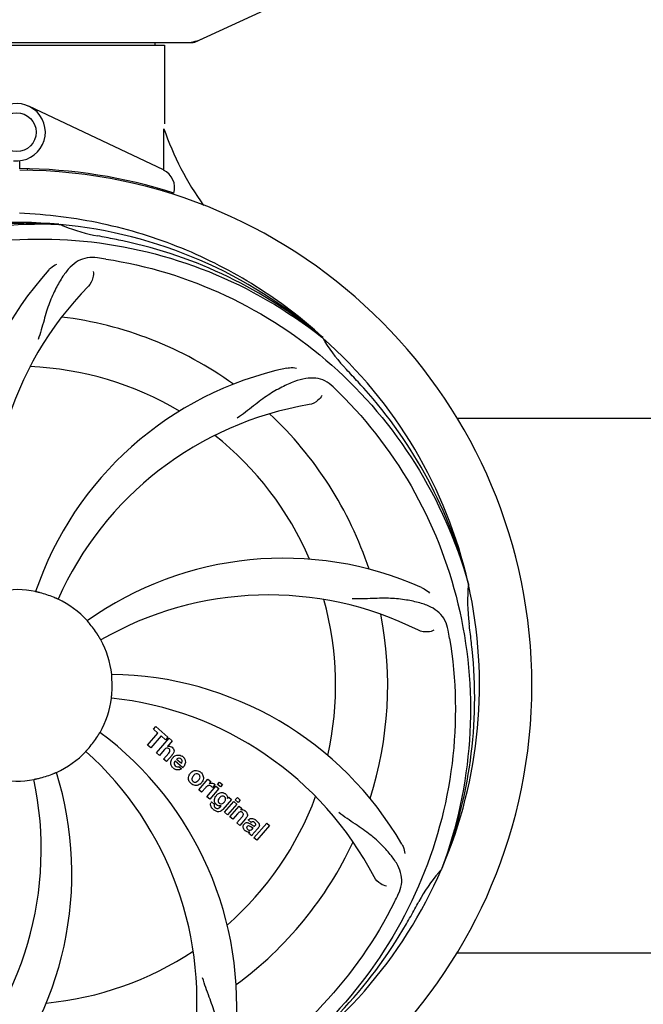
# Model space of a CAD drawing. Units: millimetres. Extents: x -5 to 3905, y -5 to 5405.
# Drawn here: x 1384 to 1513, y 1679 to 1882 of the extents above; entities that cross this region are included whole.
import ezdxf

# ---------------------------------------------------------------- set-up
doc = ezdxf.new("R2010")
doc.units = ezdxf.units.MM
doc.styles.add('ARIAL', font='arial.ttf')
doc.dimstyles.new('Diseño_PlanosFabricacion', dxfattribs={"dimtxt": 40, "dimasz": 45, "dimexe": 10, "dimexo": 10, "dimgap": 10, "dimtad": 1, "dimtih": 1, "dimtoh": 1, "dimdec": 0, "dimzin": 1, "dimdsep": 46, "dimtxsty": 'ARIAL', "dimcen": 15, "dimadec": 0, "dimazin": 0, "dimtp": 0.05, "dimtm": 0.05, "dimtfac": 1, "dimtdec": 0, "dimtofl": 0, "dimtmove": 0, "dimatfit": 3, "dimfxl": 0, "dimtolj": 1, "dimarcsym": 0})

# ---------------------------------------------------------------- blocks, each defined once
blk = doc.blocks.new('*D3')
at = {"color": 0, "lineweight": -2}
for p, q in [((1778.66, 1928.08), (1778.66, 1389.03)), ((713.66, 1657.08), (713.66, 1389.03)), ((1733.66, 1399.03), (758.66, 1399.03))]:
    blk.add_line(p, q, dxfattribs=at)
at = {"color": 0}
for points in [[(758.66, 1406.53), (758.66, 1391.53), (713.66, 1399.03)], [(1733.66, 1406.53), (1733.66, 1391.53), (1778.66, 1399.03)]]:
    blk.add_solid(points, dxfattribs=at)
at = {"layer": 'Defpoints', "color": 0}
for p in [(1778.66, 1938.08), (713.66, 1667.08), (713.66, 1399.03)]:
    blk.add_point(p, dxfattribs=at)
at = {"color": 0, "insert": (1231.75, 1429.45), "char_height": 40, "attachment_point": 5, "style": 'ARIAL'}
blk.add_mtext('\\A1;1065 mm', dxfattribs=at)

msp = doc.modelspace()

# ---------------------------------------------------------------- linework, layer by layer
for p, q in [((1420.25, 1877.39), (1437.17, 1885.11)), ((1347.27, 1877.33), (1419.95, 1877.33)), ((1353.21, 1876.75), (1414.01, 1876.75)), ((1412.03, 1877.33), (1412.03, 1876.75)), ((1414.01, 1876.75), (1414.01, 1860.58)), ((1414.01, 1876.75), (1414.01, 1860.58)), ((1413.82, 1851.1), (1386.14, 1864.21)), ((1384.23, 1851.37), (1384.24, 1853.01)), ((1385.78, 1851.34), (1385.81, 1851.03)), ((1392.3, 1839.92), (1392.54, 1839.91)), ((1446.39, 1816.7), (1446.57, 1816.55)), ((1446.67, 1816.61), (1446.47, 1816.79)), ((1474.2, 1800.08), (1568.03, 1800.08)), ((1476.49, 1766.12), (1476.56, 1765.89)), ((1411.75, 1736.04), (1412.24, 1736.6)), ((1412.66, 1735.25), (1411.75, 1736.04)), ((1412.24, 1736.6), (1414.71, 1734.45)), ((1410.52, 1732.79), (1412.66, 1735.25)), ((1413.32, 1734.67), (1411.18, 1732.21)), ((1412.37, 1731.18), (1414.99, 1734.2)), ((1414.22, 1733.89), (1413.32, 1734.67)), ((1414.71, 1734.45), (1414.22, 1733.89)), ((1414.99, 1734.2), (1415.59, 1733.68)), ((1411.18, 1732.21), (1410.52, 1732.79)), ((1413.96, 1731.8), (1412.97, 1730.66)), ((1415.59, 1733.68), (1414.62, 1732.53)), ((1412.97, 1730.66), (1412.37, 1731.18)), ((1413.82, 1729.92), (1414.89, 1731.15)), ((1414.42, 1729.4), (1413.82, 1729.92)), ((1415.59, 1730.74), (1414.42, 1729.4)), ((1416.52, 1729.9), (1417.5, 1729.05)), ((1417.77, 1728.15), (1416.19, 1729.52)), ((1416.97, 1728.37), (1417.5, 1727.91)), ((1421.06, 1723.62), (1422.96, 1725.81)), ((1422.96, 1725.81), (1423.53, 1725.31)), ((1422.52, 1724.09), (1421.66, 1723.1)), ((1422.72, 1722.18), (1424.62, 1724.36)), ((1423.53, 1725.31), (1423.19, 1724.9)), ((1425.22, 1723.84), (1423.32, 1721.66)), ((1424.4, 1724.62), (1423.92, 1724.07)), ((1424.62, 1724.36), (1425.22, 1723.84)), ((1424.92, 1724.7), (1425.35, 1725.2)), ((1425.52, 1724.18), (1424.92, 1724.7)), ((1425.35, 1725.2), (1425.95, 1724.68)), ((1425.95, 1724.68), (1425.52, 1724.18)), ((1421.66, 1723.1), (1421.06, 1723.62)), ((1423.32, 1721.66), (1422.72, 1722.18)), ((1426.97, 1721.81), (1427.23, 1722.1)), ((1427.23, 1722.1), (1427.8, 1721.6)), ((1428.59, 1721.51), (1429.02, 1722)), ((1429.02, 1722), (1429.62, 1721.48)), ((1423.69, 1721.11), (1424.29, 1720.6)), ((1425.45, 1720.06), (1425.67, 1720.32)), ((1427.8, 1721.6), (1426.02, 1719.56)), ((1426.4, 1718.99), (1428.3, 1721.17)), ((1428.9, 1720.65), (1427, 1718.46)), ((1427.47, 1718.05), (1429.37, 1720.24)), ((1428.3, 1721.17), (1428.9, 1720.65)), ((1429.19, 1720.99), (1428.59, 1721.51)), ((1429.62, 1721.48), (1429.19, 1720.99)), ((1429.37, 1720.24), (1429.94, 1719.74)), ((1429.94, 1719.74), (1429.69, 1719.43)), ((1427, 1718.46), (1426.4, 1718.99)), ((1428.07, 1717.53), (1427.47, 1718.05)), ((1429.07, 1718.68), (1428.07, 1717.53)), ((1428.92, 1716.79), (1429.99, 1718.03)), ((1430.69, 1717.61), (1429.52, 1716.27)), ((1429.52, 1716.27), (1428.92, 1716.79)), ((1431.87, 1716.89), (1431.27, 1717.41)), ((1432.07, 1715.53), (1432.27, 1715.76)), ((1433.35, 1715.79), (1432.36, 1714.65)), ((1432.42, 1713.75), (1435.05, 1716.77)), ((1435.65, 1716.24), (1433.02, 1713.23)), ((1435.05, 1716.77), (1435.65, 1716.24)), ((1432.02, 1714.1), (1431.41, 1714.63)), ((1433.02, 1713.23), (1432.42, 1713.75)), ((1471.12, 1707.51), (1471.04, 1707.28)), ((1474.2, 1690.08), (1568.03, 1690.08))]:
    msp.add_line(p, q)
msp.add_circle((1383.61, 1858.87), 4)
for centre, radius, start, end in [((1418.46, 1884.9), 7.57, 280.9387, 294.5167), ((1418.47, 1884.89), 7.57, 270.0042, 280.8771), ((1383.61, 1858.87), 5.9, 263.9123, 115.3333), ((1470.64, 1878.99), 59.96, 198.89, 215.9101), ((1383.61, 1745.08), 106.3, 72.2921, 89.6678), ((1383.61, 1745.08), 106, 270.3322, 89.6678), ((1412.11, 1847.48), 4, 343.3702, 64.6667), ((1383.61, 1745.08), 95.24, 84.766, 120.6079), ((1386.16, 1745.54), 94.59, 86.28, 114.0932), ((1383.61, 1745.08), 95.24, 48.766, 84.6079), ((1406.07, 1870.53), 33.48, 246.1995, 247.7196), ((1406.46, 1871.53), 34.55, 247.7531, 259.7572), ((1383.61, 1745.08), 93.95, 78.6963, 79.7582), ((1333.2, 1492.93), 351.09, 78.1224, 78.6945), ((1385.95, 1743.95), 94.59, 50.28, 78.0931), ((1378.77, 1680.07), 154.46, 81.376, 82.0204), ((1442.27, 1783.75), 70, 138.0568, 197.2752), ((1447.56, 1778.79), 69, 135.4683, 192.0184), ((1383.61, 1745.08), 76.34, 54.2607, 83.0406), ((1383.61, 1745.08), 95.24, 12.766, 48.6079), ((1475.53, 1833.37), 33.48, 210.1995, 211.7196), ((1476.42, 1833.95), 34.55, 211.7531, 223.7572), ((1383.61, 1745.08), 65.62, 59.3057, 87.6102), ((1453.8, 1741.89), 70, 102.0566, 161.2752), ((1383.61, 1745.08), 93.95, 42.6963, 43.7582), ((1194.61, 1570.71), 351.1, 42.1224, 42.6945), ((1341.26, 1695.09), 154.79, 45.3764, 46.0196), ((1384.84, 1742.79), 94.59, 14.28, 42.0931), ((1455.17, 1734.77), 69, 99.4682, 156.0184), ((1383.61, 1745.08), 76.34, 18.2607, 47.0406), ((1383.61, 1745.08), 65.62, 23.3057, 51.6102), ((1438.52, 1701.24), 70, 66.0568, 125.2752), ((1383.61, 1745.08), 19.69, 78.5901, 100.3664), ((1383.61, 1745.08), 95.24, 336.766, 12.6081), ((1510.85, 1762.42), 34.47, 174.2573, 187.7673), ((1383.61, 1745.08), 19.65, 67.2896, 75.7124), ((1383.61, 1745.08), 19.69, 42.5901, 64.3664), ((1435.44, 1694.68), 69, 63.4682, 120.0184), ((1383.61, 1745.08), 65.62, 347.3057, 15.6102), ((1383.61, 1745.08), 76.34, 342.2607, 11.0406), ((1383.61, 1745.08), 19.65, 31.2896, 39.7124), ((1320.29, 1729.59), 154.45, 9.376, 10.0204), ((1383.61, 1745.08), 93.95, 6.6949, 7.7582), ((1383.61, 1745.08), 19.69, 6.5901, 28.3664), ((1128.14, 1715.09), 351.18, 6.1223, 6.6942), ((1383.26, 1742.51), 94.59, 338.28, 6.0919), ((1402.27, 1677.34), 70, 30.0577, 89.2752), ((1383.61, 1745.08), 19.65, 355.2896, 3.7124), ((1383.61, 1745.08), 19.69, 330.5901, 352.3664), ((1395.92, 1673.84), 69, 27.4683, 84.0184), ((1383.61, 1745.08), 19.65, 319.2896, 327.7124), ((1358.89, 1679.31), 70, 354.0566, 53.2752), ((1414.89, 1731.63), 0.945, 100.5412, 107.1249), ((1414.98, 1731.66), 0.899, 49.0106, 56.3767), ((1383.61, 1745.08), 19.69, 294.5901, 316.3664), ((1351.7, 1680.21), 69, 351.4682, 48.0184), ((1413.07, 1732.93), 3.33, 318.9516, 321.0985), ((1417.12, 1728.96), 1.86, 139.0198, 145.648), ((1417.01, 1729.06), 1.71, 135.0045, 138.9895), ((1417.03, 1729.04), 1.75, 125.7621, 135.0071), ((1417.04, 1729.4), 0.712, 127.0625, 136.0874), ((1416.86, 1729.24), 1.5, 48.9535, 56.9172), ((1417.06, 1729.47), 1.87, 228.9679, 235.5054), ((1416.23, 1729.66), 2.16, 315.4071, 321.38), ((1319.66, 1711.36), 69, 315.4682, 12.0184), ((1324.96, 1706.4), 70, 318.0566, 17.2752), ((1383.61, 1745.08), 19.69, 258.5901, 280.3664), ((1383.61, 1745.08), 19.65, 283.2896, 291.7124), ((1420.73, 1725.83), 1.82, 139.0311, 146.129), ((1420.78, 1725.79), 1.88, 126.039, 138.9944), ((1420.38, 1725.92), 1.69, 49.0383, 55.9728), ((1420.62, 1726.19), 1.72, 229.0338, 235.8314), ((1420.23, 1726.27), 1.85, 305.7349, 318.977), ((1420.21, 1726.28), 1.87, 319.0201, 325.8339), ((1423.96, 1722.84), 1.91, 135.3267, 139.0571), ((1423.68, 1724.05), 0.934, 49.006, 58.0522), ((1426.53, 1720.91), 2.37, 138.977, 143.6373), ((1426.14, 1721.25), 1.85, 127.3859, 138.9961), ((1425.74, 1721.72), 1.34, 48.9678, 56.7585), ((1383.61, 1745.08), 65.62, 311.3057, 339.6102), ((1425.93, 1721.99), 1.06, 349.9629, 356.3333), ((1424.42, 1720.56), 0.918, 142.4077, 149.4243), ((1425.45, 1721.36), 1.09, 234.7225, 241.1544), ((1425.43, 1721.33), 1.05, 241.2264, 260.0768), ((1424.54, 1720.78), 1.16, 314.6815, 321.6086), ((1425.42, 1721.8), 1.17, 311.5371, 319.0483), ((1426.29, 1722.15), 3.42, 228.9779, 230.7675), ((1429.98, 1718.47), 1, 94.4294, 107.0981), ((1429.99, 1718.45), 1.02, 81.959, 94.4924), ((1429.96, 1718.39), 1.08, 49.0146, 55.8678), ((1429.62, 1718), 1.6, 44.8207, 48.9938), ((1428.31, 1719.68), 3.15, 318.9507, 321.3723), ((1428.84, 1719.27), 2.48, 321.3673, 324.3982), ((1432.27, 1716.47), 0.576, 124.0781, 133.8321), ((1431.37, 1715.5), 2.34, 52.3321, 56.4022), ((1431.01, 1715.04), 2.93, 48.935, 52.3346), ((1432.69, 1716.37), 0.877, 318.9728, 328.7064), ((1431.86, 1716.72), 1.95, 228.9315, 232.7681), ((1431.48, 1716.02), 1.15, 256.6343, 262.2175), ((1383.61, 1745.08), 76.34, 306.2607, 335.0406), ((1383.61, 1745.08), 95.24, 300.766, 336.6079), ((1496.81, 1684.27), 34.55, 139.7531, 151.7572), ((1495.99, 1684.95), 33.48, 138.1995, 139.7196), ((1322.99, 1769.91), 154.79, 333.3764, 334.0196), ((1383.61, 1745.08), 93.95, 330.6963, 331.7582), ((1159.38, 1870.94), 351.09, 330.1224, 330.6945), ((1381.82, 1743.21), 94.59, 302.28, 330.0931), ((1383.61, 1745.08), 65.62, 275.3057, 303.6102)]:
    msp.add_arc(centre, radius, start, end)
for start_param, end_param in [(-1.666818, -1.653126), (-1.674019, -1.673496)]:
    msp.add_ellipse((1383.61, 1910.69), major_axis=(0, 621.57), ratio=0.048908, start_param=start_param, end_param=end_param)
for points in [[(1420.25, 1877.39), (1420.16, 1877.35), (1420.06, 1877.33), (1419.95, 1877.33)], [(1414.04, 1731.89), (1414.01, 1731.86), (1413.99, 1731.83), (1413.96, 1731.8)], [(1414.89, 1731.15), (1414.99, 1731.27), (1415.09, 1731.39), (1415.13, 1731.53)], [(1415.81, 1731.04), (1415.77, 1730.97), (1415.72, 1730.9), (1415.67, 1730.84)], [(1416.01, 1730.45), (1416.12, 1730.53), (1416.23, 1730.59), (1416.35, 1730.64)], [(1416.35, 1730.64), (1416.48, 1730.69), (1416.6, 1730.72), (1416.74, 1730.74)], [(1416.74, 1730.74), (1417.06, 1730.77), (1417.4, 1730.67), (1417.67, 1730.49)], [(1417.43, 1729.93), (1417.31, 1730.03), (1417.16, 1730.1), (1417.01, 1730.11)], [(1415.47, 1728.51), (1415.41, 1728.63), (1415.36, 1728.75), (1415.33, 1728.88)], [(1415.83, 1728.06), (1415.69, 1728.19), (1415.57, 1728.34), (1415.47, 1728.51)], [(1416.07, 1729.34), (1416.03, 1729.25), (1415.99, 1729.16), (1415.98, 1729.06)], [(1416.18, 1727.83), (1416.12, 1727.86), (1416.06, 1727.89), (1416, 1727.93)], [(1416.19, 1729.52), (1416.15, 1729.46), (1416.11, 1729.4), (1416.07, 1729.34)], [(1416.25, 1728.5), (1416.37, 1728.39), (1416.52, 1728.32), (1416.68, 1728.31)], [(1417.5, 1727.91), (1417.33, 1727.81), (1417.13, 1727.73), (1416.93, 1727.7)], [(1417.5, 1729.05), (1417.52, 1729.08), (1417.54, 1729.12), (1417.56, 1729.15)], [(1417.56, 1729.15), (1417.58, 1729.19), (1417.59, 1729.22), (1417.6, 1729.26)], [(1418.3, 1729.1), (1418.24, 1728.81), (1418.1, 1728.54), (1417.92, 1728.31)], [(1419.96, 1726.5), (1419.89, 1726.41), (1419.82, 1726.32), (1419.76, 1726.22)], [(1420.08, 1726.63), (1420.04, 1726.58), (1420, 1726.54), (1419.96, 1726.5)], [(1421.02, 1725.57), (1421.09, 1725.66), (1421.16, 1725.75), (1421.22, 1725.85)], [(1421.18, 1726.66), (1421.15, 1726.69), (1421.12, 1726.72), (1421.1, 1726.74)], [(1421.49, 1727.19), (1421.68, 1727.03), (1421.84, 1726.81), (1421.94, 1726.57)], [(1419.49, 1724.89), (1419.3, 1725.05), (1419.14, 1725.26), (1419.04, 1725.5)], [(1419.8, 1725.42), (1419.83, 1725.39), (1419.85, 1725.36), (1419.88, 1725.34)], [(1420.9, 1725.45), (1420.94, 1725.49), (1420.98, 1725.53), (1421.02, 1725.57)], [(1422.88, 1724.39), (1422.78, 1724.34), (1422.68, 1724.26), (1422.6, 1724.18)], [(1423.09, 1724.47), (1423.02, 1724.46), (1422.95, 1724.43), (1422.88, 1724.39)], [(1423.19, 1724.9), (1423.37, 1724.99), (1423.59, 1725.02), (1423.79, 1724.98)], [(1423.72, 1724.27), (1423.66, 1724.32), (1423.6, 1724.37), (1423.52, 1724.4)], [(1423.92, 1724.07), (1423.86, 1724.14), (1423.79, 1724.21), (1423.72, 1724.27)], [(1424.29, 1724.76), (1424.33, 1724.72), (1424.37, 1724.67), (1424.4, 1724.62)], [(1424.36, 1721.83), (1424.42, 1722.01), (1424.51, 1722.17), (1424.62, 1722.32)], [(1425.35, 1721.95), (1425.28, 1721.88), (1425.22, 1721.8), (1425.17, 1721.71)], [(1425.45, 1722.06), (1425.42, 1722.03), (1425.38, 1721.99), (1425.35, 1721.95)], [(1425.8, 1722.28), (1425.67, 1722.24), (1425.55, 1722.16), (1425.45, 1722.06)], [(1426.37, 1722.15), (1426.31, 1722.2), (1426.24, 1722.24), (1426.17, 1722.27)], [(1426.44, 1722.09), (1426.42, 1722.11), (1426.4, 1722.13), (1426.37, 1722.15)], [(1423.85, 1719.78), (1423.77, 1719.86), (1423.71, 1719.95), (1423.65, 1720.05)], [(1424.04, 1719.58), (1423.97, 1719.64), (1423.91, 1719.7), (1423.85, 1719.78)], [(1424.34, 1720.04), (1424.36, 1720.02), (1424.38, 1719.99), (1424.4, 1719.97)], [(1424.4, 1719.97), (1424.43, 1719.95), (1424.45, 1719.93), (1424.47, 1719.91)], [(1424.47, 1719.91), (1424.56, 1719.83), (1424.68, 1719.77), (1424.8, 1719.74)], [(1424.59, 1720.68), (1424.55, 1720.72), (1424.52, 1720.77), (1424.48, 1720.81)], [(1424.72, 1720.56), (1424.67, 1720.59), (1424.63, 1720.64), (1424.59, 1720.68)], [(1424.82, 1720.48), (1424.78, 1720.5), (1424.75, 1720.53), (1424.72, 1720.56)], [(1425.04, 1719.76), (1425.12, 1719.78), (1425.19, 1719.82), (1425.26, 1719.87)], [(1425.1, 1721.08), (1425.12, 1721.04), (1425.14, 1721.01), (1425.17, 1720.97)], [(1425.17, 1720.97), (1425.2, 1720.94), (1425.23, 1720.91), (1425.26, 1720.88)], [(1425.46, 1720.28), (1425.39, 1720.28), (1425.32, 1720.29), (1425.25, 1720.3)], [(1425.26, 1720.88), (1425.35, 1720.8), (1425.47, 1720.75), (1425.59, 1720.72)], [(1425.26, 1719.87), (1425.29, 1719.9), (1425.33, 1719.92), (1425.36, 1719.95)], [(1425.67, 1720.32), (1425.6, 1720.3), (1425.53, 1720.29), (1425.46, 1720.28)], [(1426.08, 1720.84), (1426.12, 1720.87), (1426.16, 1720.9), (1426.19, 1720.93)], [(1426.3, 1721.04), (1426.33, 1721.07), (1426.36, 1721.1), (1426.38, 1721.13)], [(1426.38, 1721.13), (1426.43, 1721.2), (1426.47, 1721.26), (1426.51, 1721.33)], [(1424.63, 1719.19), (1424.45, 1719.27), (1424.28, 1719.38), (1424.13, 1719.51)], [(1426.02, 1719.56), (1425.93, 1719.45), (1425.82, 1719.35), (1425.7, 1719.27)], [(1429.18, 1718.8), (1429.14, 1718.76), (1429.1, 1718.72), (1429.07, 1718.68)], [(1429.28, 1718.9), (1429.25, 1718.87), (1429.21, 1718.83), (1429.18, 1718.8)], [(1430.08, 1718.9), (1430.01, 1718.95), (1429.95, 1719), (1429.87, 1719.03)], [(1429.99, 1718.03), (1430.09, 1718.14), (1430.2, 1718.27), (1430.24, 1718.42)], [(1431.27, 1717.41), (1431.34, 1717.48), (1431.42, 1717.54), (1431.51, 1717.59)], [(1430.31, 1716.43), (1430.34, 1716.47), (1430.37, 1716.51), (1430.4, 1716.55)], [(1431.27, 1716.18), (1431.17, 1716.17), (1431.08, 1716.12), (1431.02, 1716.05)], [(1431.29, 1716.8), (1431.37, 1716.77), (1431.44, 1716.74), (1431.51, 1716.7)], [(1431.51, 1716.7), (1431.55, 1716.68), (1431.58, 1716.66), (1431.62, 1716.64)], [(1431.62, 1716.64), (1431.65, 1716.61), (1431.69, 1716.59), (1431.73, 1716.57)], [(1431.73, 1716.57), (1431.8, 1716.52), (1431.86, 1716.48), (1431.93, 1716.43)], [(1432.1, 1717.02), (1432.05, 1717.01), (1431.99, 1716.98), (1431.94, 1716.95)], [(1432.52, 1717.54), (1432.57, 1717.51), (1432.62, 1717.48), (1432.66, 1717.45)], [(1432.76, 1716.64), (1432.71, 1716.73), (1432.63, 1716.8), (1432.55, 1716.87)], [(1430.58, 1715.25), (1430.49, 1715.32), (1430.4, 1715.41), (1430.34, 1715.51)], [(1431.22, 1714.9), (1431.1, 1714.93), (1430.99, 1714.97), (1430.89, 1715.03)], [(1431.15, 1715.45), (1431.21, 1715.4), (1431.29, 1715.35), (1431.37, 1715.32)], [(1431.55, 1714.88), (1431.47, 1714.87), (1431.4, 1714.87), (1431.33, 1714.88)], [(1431.41, 1714.63), (1431.42, 1714.66), (1431.43, 1714.69), (1431.45, 1714.72)], [(1431.45, 1714.72), (1431.48, 1714.77), (1431.51, 1714.83), (1431.55, 1714.88)]]:
    msp.add_open_spline(points, degree=3)
for points, knots in [([(1446.47, 1816.79), (1442.24, 1820.64), (1433.09, 1827.59), (1417.76, 1835.46), (1401.29, 1840.53), (1389.88, 1841.97), (1384.17, 1842.19)], [0, 0, 0, 0, 0.250004, 0.500004, 0.749997, 1, 1, 1, 1]), ([(1305.86, 1789.6), (1309.71, 1797.28), (1319.78, 1811.71), (1340.48, 1828.25), (1365.35, 1838.43), (1383.34, 1840.27), (1392.3, 1839.92)], [0, 0, 0, 0, 0.244703, 0.492965, 0.744714, 1, 1, 1, 1]), ([(1346.88, 1826.8), (1354.51, 1830.75), (1371.14, 1836.5), (1397.6, 1837.72), (1423.71, 1831.34), (1439.35, 1822.25), (1446.39, 1816.7)], [0, 0, 0, 0, 0.244703, 0.492965, 0.744714, 1, 1, 1, 1]), ([(1400.21, 1833.03), (1399.52, 1833.13), (1398.15, 1833.15), (1396.18, 1832.46), (1394.48, 1831.09), (1392.99, 1829.14), (1391.58, 1826.66), (1390.49, 1824.24), (1389.74, 1822.02), (1389.03, 1819.47), (1388.48, 1817.51), (1388, 1816.2)], [0, 0, 0, 0, 0.092652, 0.179011, 0.271296, 0.377961, 0.503705, 0.649499, 0.729611, 0.814613, 1, 1, 1, 1]), ([(1390.2, 1830.54), (1390.32, 1830.68), (1390.81, 1831.16), (1391.39, 1831.54), (1391.84, 1831.74)], [0, 0, 0, 0, 0.271872, 1, 1, 1, 1]), ([(1401.93, 1832.78), (1410.43, 1831.49), (1427.26, 1826.37), (1449.38, 1811.8), (1466.75, 1791.3), (1474.06, 1774.75), (1476.49, 1766.12)], [0, 0, 0, 0, 0.244703, 0.492965, 0.744714, 1, 1, 1, 1]), ([(1399.36, 1830.23), (1399.43, 1829.81), (1399.33, 1828.7), (1398.84, 1827.66), (1398.37, 1827.18)], [0, 0, 0, 0, 0.388616, 1, 1, 1, 1]), ([(1439.18, 1810.34), (1439.36, 1810.38), (1440.03, 1810.49), (1440.73, 1810.46), (1441.21, 1810.35)], [0, 0, 0, 0, 0.271836, 1, 1, 1, 1]), ([(1448.74, 1806.47), (1448.24, 1806.96), (1447.14, 1807.79), (1445.15, 1808.38), (1442.97, 1808.27), (1440.62, 1807.58), (1438.03, 1806.4), (1435.73, 1805.09), (1433.82, 1803.74), (1431.75, 1802.1), (1430.16, 1800.84), (1429, 1800.06)], [0, 0, 0, 0, 0.09272, 0.179125, 0.271434, 0.378112, 0.503845, 0.649613, 0.729712, 0.814694, 1, 1, 1, 1]), ([(1446.4, 1804.71), (1446.22, 1804.33), (1445.48, 1803.49), (1444.47, 1802.94), (1443.82, 1802.83)], [0, 0, 0, 0, 0.388617, 1, 1, 1, 1]), ([(1449.99, 1805.26), (1456.1, 1799.22), (1466.71, 1785.19), (1476.04, 1760.4), (1478.04, 1733.6), (1474.23, 1715.91), (1471.12, 1707.51)], [0, 0, 0, 0, 0.244703, 0.492965, 0.744714, 1, 1, 1, 1]), ([(1388.46, 1764.12), (1388.34, 1764.15), (1388.16, 1764.2), (1387.93, 1764.25), (1387.79, 1764.29), (1387.67, 1764.32), (1387.58, 1764.33), (1387.54, 1764.35), (1387.5, 1764.35), (1387.5, 1764.36)], [0, 0, 0, 0, 0.384577, 0.558797, 0.710453, 0.834289, 0.925434, 0.981123, 1, 1, 1, 1]), ([(1466.93, 1765.22), (1467.1, 1765.14), (1467.7, 1764.83), (1468.25, 1764.4), (1468.58, 1764.03)], [0, 0, 0, 0, 0.271873, 1, 1, 1, 1]), ([(1392.12, 1762.81), (1392.12, 1762.81), (1392.09, 1762.83), (1392.04, 1762.84), (1391.96, 1762.88), (1391.85, 1762.93), (1391.71, 1762.99), (1391.49, 1763.08), (1391.32, 1763.16), (1391.2, 1763.21)], [0, 0, 0, 0, 0.01912, 0.07512, 0.166634, 0.29019, 0.441474, 0.614873, 1, 1, 1, 1]), ([(1472.39, 1756.47), (1472.27, 1757.15), (1471.87, 1758.47), (1470.6, 1760.12), (1468.78, 1761.31), (1466.47, 1762.13), (1463.68, 1762.71), (1461.05, 1762.99), (1458.71, 1763.02), (1456.08, 1762.91), (1454.05, 1762.83), (1452.66, 1762.87)], [0, 0, 0, 0, 0.092738, 0.179166, 0.271488, 0.378167, 0.50389, 0.649645, 0.729737, 0.814712, 1, 1, 1, 1]), ([(1398.73, 1757.63), (1398.65, 1757.73), (1398.53, 1757.87), (1398.38, 1758.05), (1398.28, 1758.16), (1398.21, 1758.25), (1398.14, 1758.33), (1398.12, 1758.36), (1398.09, 1758.39), (1398.09, 1758.39)], [0, 0, 0, 0, 0.384578, 0.558798, 0.710456, 0.834292, 0.925436, 0.981124, 1, 1, 1, 1]), ([(1469.46, 1756.42), (1469.09, 1756.22), (1468, 1755.97), (1466.86, 1756.11), (1466.26, 1756.41)], [0, 0, 0, 0, 0.388615, 1, 1, 1, 1]), ([(1400.92, 1754.42), (1400.92, 1754.42), (1400.9, 1754.46), (1400.87, 1754.49), (1400.83, 1754.58), (1400.77, 1754.68), (1400.69, 1754.81), (1400.57, 1755.01), (1400.47, 1755.17), (1400.41, 1755.28)], [0, 0, 0, 0, 0.01912, 0.07512, 0.166634, 0.29019, 0.441474, 0.614873, 1, 1, 1, 1]), ([(1472.68, 1754.75), (1474.08, 1746.28), (1474.42, 1728.69), (1467.39, 1703.14), (1453.26, 1680.29), (1439.78, 1668.22), (1432.33, 1663.24)], [0, 0, 0, 0, 0.244703, 0.492965, 0.744714, 1, 1, 1, 1]), ([(1403.22, 1746.35), (1403.22, 1746.48), (1403.2, 1746.66), (1403.18, 1746.89), (1403.17, 1747.04), (1403.16, 1747.16), (1403.15, 1747.26), (1403.16, 1747.3), (1403.15, 1747.34), (1403.15, 1747.34)], [0, 0, 0, 0, 0.384528, 0.558707, 0.710368, 0.834226, 0.925388, 0.981107, 1, 1, 1, 1]), ([(1403.11, 1742.46), (1403.1, 1742.46), (1403.12, 1742.5), (1403.11, 1742.54), (1403.12, 1742.64), (1403.13, 1742.76), (1403.15, 1742.91), (1403.17, 1743.15), (1403.19, 1743.33), (1403.2, 1743.46)], [0, 0, 0, 0, 0.01912, 0.07512, 0.166634, 0.29019, 0.441474, 0.614873, 1, 1, 1, 1]), ([(1400.23, 1734.58), (1400.29, 1734.68), (1400.39, 1734.84), (1400.51, 1735.04), (1400.59, 1735.17), (1400.65, 1735.27), (1400.7, 1735.35), (1400.73, 1735.38), (1400.74, 1735.42), (1400.75, 1735.42)], [0, 0, 0, 0, 0.384578, 0.558798, 0.710456, 0.834292, 0.925436, 0.981124, 1, 1, 1, 1]), ([(1397.85, 1731.5), (1397.84, 1731.51), (1397.88, 1731.53), (1397.9, 1731.57), (1397.97, 1731.64), (1398.04, 1731.73), (1398.15, 1731.84), (1398.3, 1732.02), (1398.43, 1732.16), (1398.51, 1732.26)], [0, 0, 0, 0, 0.01912, 0.07512, 0.166634, 0.29019, 0.441474, 0.614873, 1, 1, 1, 1]), ([(1414.73, 1732.17), (1414.65, 1732.2), (1414.37, 1732.2), (1414.16, 1732.02), (1414.04, 1731.89)], [0, 0, 0, 0, 0.34297, 1, 1, 1, 1]), ([(1414.72, 1732.55), (1414.94, 1732.59), (1415.22, 1732.56), (1415.44, 1732.43), (1415.48, 1732.41)], [0, 0, 0, 0, 0.839872, 1, 1, 1, 1]), ([(1414.97, 1732.03), (1414.9, 1732.09), (1414.82, 1732.14), (1414.73, 1732.17), (1414.73, 1732.17)], [0, 0, 0, 0, 0.987938, 1, 1, 1, 1]), ([(1415.13, 1731.53), (1415.14, 1731.56), (1415.16, 1731.66), (1415.14, 1731.85), (1415.03, 1731.97), (1414.97, 1732.03)], [0, 0, 0, 0, 0.151485, 0.573398, 1, 1, 1, 1]), ([(1415.57, 1732.34), (1415.79, 1732.15), (1416.12, 1731.68), (1415.92, 1731.21), (1415.81, 1731.04)], [0, 0, 0, 0, 0.595259, 1, 1, 1, 1]), ([(1415.33, 1728.88), (1415.31, 1728.94), (1415.25, 1729.34), (1415.4, 1729.74), (1415.59, 1730.01)], [0, 0, 0, 0, 0.171757, 1, 1, 1, 1]), ([(1417.01, 1730.11), (1416.99, 1730.11), (1416.85, 1730.11), (1416.71, 1730.05), (1416.61, 1729.97)], [0, 0, 0, 0, 0.107793, 1, 1, 1, 1]), ([(1417.6, 1729.26), (1417.64, 1729.35), (1417.69, 1729.6), (1417.54, 1729.83), (1417.43, 1729.93)], [0, 0, 0, 0, 0.392301, 1, 1, 1, 1]), ([(1417.84, 1730.37), (1417.99, 1730.23), (1418.26, 1729.9), (1418.34, 1729.42), (1418.31, 1729.15), (1418.3, 1729.1)], [0, 0, 0, 0, 0.435023, 0.877838, 1, 1, 1, 1]), ([(1415.98, 1729.06), (1415.98, 1729.03), (1415.97, 1728.82), (1416.11, 1728.62), (1416.25, 1728.5)], [0, 0, 0, 0, 0.134375, 1, 1, 1, 1]), ([(1416.93, 1727.7), (1416.84, 1727.68), (1416.58, 1727.67), (1416.32, 1727.75), (1416.18, 1727.83)], [0, 0, 0, 0, 0.372718, 1, 1, 1, 1]), ([(1416.68, 1728.31), (1416.72, 1728.31), (1416.82, 1728.31), (1416.92, 1728.34), (1416.97, 1728.37)], [0, 0, 0, 0, 0.410012, 1, 1, 1, 1]), ([(1387.15, 1725.73), (1387.15, 1725.73), (1387.19, 1725.73), (1387.23, 1725.75), (1387.33, 1725.77), (1387.44, 1725.79), (1387.59, 1725.83), (1387.82, 1725.88), (1388, 1725.92), (1388.13, 1725.95)], [0, 0, 0, 0, 0.01912, 0.07512, 0.166634, 0.29019, 0.441474, 0.614873, 1, 1, 1, 1]), ([(1390.88, 1726.82), (1391, 1726.86), (1391.17, 1726.93), (1391.39, 1727.02), (1391.53, 1727.08), (1391.63, 1727.12), (1391.72, 1727.17), (1391.76, 1727.17), (1391.8, 1727.2), (1391.8, 1727.19)], [0, 0, 0, 0, 0.384577, 0.558797, 0.710453, 0.834289, 0.925434, 0.981123, 1, 1, 1, 1]), ([(1419.04, 1725.5), (1418.99, 1725.62), (1418.87, 1726.08), (1419.03, 1726.56), (1419.22, 1726.84)], [0, 0, 0, 0, 0.285927, 1, 1, 1, 1]), ([(1419.76, 1726.22), (1419.7, 1726.11), (1419.62, 1725.9), (1419.66, 1725.6), (1419.76, 1725.46), (1419.8, 1725.42)], [0, 0, 0, 0, 0.422406, 0.775768, 1, 1, 1, 1]), ([(1419.67, 1727.31), (1419.88, 1727.46), (1420.44, 1727.71), (1421.05, 1727.5), (1421.33, 1727.32)], [0, 0, 0, 0, 0.435843, 1, 1, 1, 1]), ([(1420.74, 1726.91), (1420.67, 1726.91), (1420.42, 1726.9), (1420.21, 1726.75), (1420.08, 1726.63)], [0, 0, 0, 0, 0.277895, 1, 1, 1, 1]), ([(1421.1, 1726.74), (1421.02, 1726.81), (1420.9, 1726.88), (1420.77, 1726.9), (1420.74, 1726.91)], [0, 0, 0, 0, 0.759004, 1, 1, 1, 1]), ([(1421.22, 1725.85), (1421.28, 1725.96), (1421.36, 1726.18), (1421.31, 1726.47), (1421.22, 1726.61), (1421.18, 1726.66)], [0, 0, 0, 0, 0.422779, 0.776207, 1, 1, 1, 1]), ([(1421.94, 1726.57), (1422, 1726.44), (1422.11, 1725.98), (1421.94, 1725.5), (1421.76, 1725.23)], [0, 0, 0, 0, 0.308163, 1, 1, 1, 1]), ([(1421.3, 1724.77), (1421.09, 1724.61), (1420.53, 1724.37), (1419.92, 1724.58), (1419.65, 1724.76)], [0, 0, 0, 0, 0.437775, 1, 1, 1, 1]), ([(1419.88, 1725.34), (1419.96, 1725.27), (1420.08, 1725.2), (1420.21, 1725.17), (1420.24, 1725.17)], [0, 0, 0, 0, 0.756535, 1, 1, 1, 1]), ([(1420.24, 1725.17), (1420.31, 1725.16), (1420.56, 1725.18), (1420.77, 1725.32), (1420.9, 1725.45)], [0, 0, 0, 0, 0.276229, 1, 1, 1, 1]), ([(1423.52, 1724.4), (1423.4, 1724.46), (1423.25, 1724.49), (1423.11, 1724.47), (1423.09, 1724.47)], [0, 0, 0, 0, 0.919314, 1, 1, 1, 1]), ([(1423.79, 1724.98), (1423.87, 1724.97), (1424.01, 1724.94), (1424.13, 1724.87), (1424.17, 1724.85)], [0, 0, 0, 0, 0.596271, 1, 1, 1, 1]), ([(1424.29, 1721.3), (1424.29, 1721.34), (1424.28, 1721.52), (1424.31, 1721.7), (1424.36, 1721.83)], [0, 0, 0, 0, 0.233988, 1, 1, 1, 1]), ([(1425.01, 1722.72), (1425.21, 1722.88), (1425.54, 1723.03), (1425.9, 1723.04), (1426, 1723.02)], [0, 0, 0, 0, 0.703634, 1, 1, 1, 1]), ([(1425.17, 1721.71), (1425.11, 1721.61), (1425.04, 1721.4), (1425.06, 1721.18), (1425.1, 1721.09), (1425.1, 1721.08)], [0, 0, 0, 0, 0.546752, 0.974703, 1, 1, 1, 1]), ([(1426.17, 1722.27), (1426.07, 1722.3), (1425.94, 1722.31), (1425.82, 1722.28), (1425.8, 1722.28)], [0, 0, 0, 0, 0.785702, 1, 1, 1, 1]), ([(1426, 1723.02), (1426.06, 1723.01), (1426.23, 1722.98), (1426.38, 1722.9), (1426.47, 1722.84)], [0, 0, 0, 0, 0.353907, 1, 1, 1, 1]), ([(1426.51, 1721.33), (1426.56, 1721.43), (1426.63, 1721.63), (1426.58, 1721.91), (1426.49, 1722.04), (1426.44, 1722.09)], [0, 0, 0, 0, 0.403957, 0.766546, 1, 1, 1, 1]), ([(1426.62, 1722.73), (1426.75, 1722.62), (1426.96, 1722.38), (1427, 1722.06), (1426.99, 1721.93)], [0, 0, 0, 0, 0.565895, 1, 1, 1, 1]), ([(1423.65, 1720.05), (1423.61, 1720.13), (1423.52, 1720.35), (1423.48, 1720.69), (1423.57, 1720.93), (1423.63, 1721.02)], [0, 0, 0, 0, 0.271531, 0.683797, 1, 1, 1, 1]), ([(1424.29, 1720.6), (1424.23, 1720.48), (1424.2, 1720.27), (1424.3, 1720.09), (1424.34, 1720.04)], [0, 0, 0, 0, 0.652978, 1, 1, 1, 1]), ([(1424.48, 1720.81), (1424.45, 1720.85), (1424.36, 1721.01), (1424.31, 1721.18), (1424.29, 1721.3)], [0, 0, 0, 0, 0.289795, 1, 1, 1, 1]), ([(1424.8, 1719.74), (1424.85, 1719.74), (1424.93, 1719.73), (1425.01, 1719.75), (1425.04, 1719.76)], [0, 0, 0, 0, 0.627283, 1, 1, 1, 1]), ([(1425.59, 1720.72), (1425.65, 1720.71), (1425.82, 1720.71), (1425.99, 1720.78), (1426.08, 1720.84)], [0, 0, 0, 0, 0.342637, 1, 1, 1, 1]), ([(1425.7, 1719.27), (1425.64, 1719.23), (1425.41, 1719.11), (1425.02, 1719.06), (1424.73, 1719.15), (1424.63, 1719.19)], [0, 0, 0, 0, 0.19812, 0.697042, 1, 1, 1, 1]), ([(1429.87, 1719.03), (1429.86, 1719.03), (1429.78, 1719.07), (1429.55, 1719.08), (1429.37, 1718.97), (1429.28, 1718.9)], [0, 0, 0, 0, 0.027511, 0.446419, 1, 1, 1, 1]), ([(1430.24, 1718.42), (1430.25, 1718.44), (1430.27, 1718.55), (1430.24, 1718.74), (1430.13, 1718.85), (1430.08, 1718.9)], [0, 0, 0, 0, 0.16597, 0.591368, 1, 1, 1, 1]), ([(1430.13, 1719.46), (1430.15, 1719.46), (1430.31, 1719.43), (1430.46, 1719.37), (1430.57, 1719.29)], [0, 0, 0, 0, 0.128977, 1, 1, 1, 1]), ([(1430.76, 1719.13), (1430.94, 1718.95), (1431.23, 1718.49), (1431, 1718.02), (1430.85, 1717.82)], [0, 0, 0, 0, 0.510038, 1, 1, 1, 1]), ([(1431.51, 1717.59), (1431.56, 1717.62), (1431.7, 1717.68), (1431.85, 1717.7), (1431.94, 1717.7)], [0, 0, 0, 0, 0.399653, 1, 1, 1, 1]), ([(1431.94, 1717.7), (1432, 1717.7), (1432.2, 1717.68), (1432.39, 1717.61), (1432.52, 1717.54)], [0, 0, 0, 0, 0.275515, 1, 1, 1, 1]), ([(1462.13, 1702.11), (1462.44, 1702.73), (1462.89, 1704.03), (1462.83, 1706.12), (1462.05, 1708.16), (1460.66, 1710.19), (1458.73, 1712.29), (1456.77, 1714.08), (1454.88, 1715.48), (1452.68, 1716.94), (1450.99, 1718.07), (1449.89, 1718.94)], [0, 0, 0, 0, 0.092621, 0.17895, 0.271216, 0.377878, 0.503634, 0.649444, 0.729564, 0.814575, 1, 1, 1, 1]), ([(1430.34, 1715.51), (1430.27, 1715.62), (1430.16, 1715.84), (1430.18, 1716.18), (1430.27, 1716.36), (1430.31, 1716.43)], [0, 0, 0, 0, 0.380332, 0.74991, 1, 1, 1, 1]), ([(1430.4, 1716.55), (1430.49, 1716.65), (1430.69, 1716.82), (1431.03, 1716.87), (1431.22, 1716.82), (1431.29, 1716.8)], [0, 0, 0, 0, 0.403017, 0.757526, 1, 1, 1, 1]), ([(1431.02, 1716.05), (1430.98, 1716), (1430.92, 1715.91), (1430.93, 1715.8), (1430.94, 1715.75)], [0, 0, 0, 0, 0.582801, 1, 1, 1, 1]), ([(1430.94, 1715.75), (1430.94, 1715.74), (1430.97, 1715.62), (1431.07, 1715.53), (1431.15, 1715.45)], [0, 0, 0, 0, 0.090088, 1, 1, 1, 1]), ([(1431.66, 1716.06), (1431.56, 1716.12), (1431.43, 1716.19), (1431.29, 1716.19), (1431.27, 1716.18)], [0, 0, 0, 0, 0.82955, 1, 1, 1, 1]), ([(1432.27, 1715.76), (1432.16, 1715.76), (1431.95, 1715.87), (1431.76, 1716), (1431.66, 1716.06)], [0, 0, 0, 0, 0.465809, 1, 1, 1, 1]), ([(1431.93, 1716.43), (1431.99, 1716.39), (1432.15, 1716.28), (1432.34, 1716.16), (1432.49, 1716.15), (1432.5, 1716.15)], [0, 0, 0, 0, 0.317645, 0.92137, 1, 1, 1, 1]), ([(1432.55, 1716.87), (1432.46, 1716.95), (1432.3, 1717.05), (1432.14, 1717.03), (1432.1, 1717.02)], [0, 0, 0, 0, 0.763001, 1, 1, 1, 1]), ([(1432.5, 1716.15), (1432.53, 1716.15), (1432.59, 1716.16), (1432.65, 1716.2), (1432.68, 1716.24)], [0, 0, 0, 0, 0.332308, 1, 1, 1, 1]), ([(1432.68, 1716.24), (1432.73, 1716.29), (1432.8, 1716.4), (1432.8, 1716.55), (1432.77, 1716.63), (1432.76, 1716.64)], [0, 0, 0, 0, 0.459175, 0.866943, 1, 1, 1, 1]), ([(1432.93, 1717.25), (1433.04, 1717.15), (1433.18, 1717.01), (1433.3, 1716.86), (1433.33, 1716.82)], [0, 0, 0, 0, 0.746867, 1, 1, 1, 1]), ([(1433.33, 1716.82), (1433.39, 1716.75), (1433.5, 1716.55), (1433.58, 1716.22), (1433.49, 1716), (1433.44, 1715.91)], [0, 0, 0, 0, 0.287116, 0.696255, 1, 1, 1, 1]), ([(1430.89, 1715.03), (1430.86, 1715.04), (1430.79, 1715.09), (1430.72, 1715.13), (1430.68, 1715.16)], [0, 0, 0, 0, 0.369117, 1, 1, 1, 1]), ([(1431.37, 1715.32), (1431.45, 1715.28), (1431.71, 1715.22), (1431.96, 1715.4), (1432.07, 1715.53)], [0, 0, 0, 0, 0.328005, 1, 1, 1, 1]), ([(1432.36, 1714.65), (1432.29, 1714.56), (1432.15, 1714.39), (1432.03, 1714.2), (1432.02, 1714.1)], [0, 0, 0, 0, 0.536646, 1, 1, 1, 1]), ([(1462.86, 1712.4), (1462.95, 1712.24), (1463.26, 1711.63), (1463.44, 1710.96), (1463.49, 1710.47)], [0, 0, 0, 0, 0.271962, 1, 1, 1, 1]), ([(1459.73, 1703.79), (1459.31, 1703.85), (1458.29, 1704.28), (1457.45, 1705.07), (1457.14, 1705.67)], [0, 0, 0, 0, 0.388616, 1, 1, 1, 1]), ([(1461.36, 1700.55), (1457.51, 1692.87), (1447.44, 1678.44), (1426.74, 1661.91), (1401.88, 1651.72), (1383.88, 1649.88), (1374.92, 1650.24)], [0, 0, 0, 0, 0.244703, 0.492965, 0.744714, 1, 1, 1, 1]), ([(1421.88, 1664.16), (1422.49, 1664.49), (1423.62, 1665.27), (1424.8, 1666.99), (1425.37, 1669.09), (1425.44, 1671.55), (1425.12, 1674.38), (1424.58, 1676.97), (1423.88, 1679.2), (1422.97, 1681.67), (1422.26, 1683.58), (1421.87, 1684.92)], [0, 0, 0, 0, 0.092716, 0.179117, 0.271424, 0.378103, 0.503836, 0.649603, 0.729702, 0.814686, 1, 1, 1, 1])]:
    msp.add_open_spline(points, degree=3, knots=knots)

# ---------------------------------------------------------------- dimensions: what is measured, and where the dimension line sits
at = {"color": 7}
dim = msp.add_linear_dim(base=(713.66, 1399.03), p1=(1778.66, 1938.08), p2=(713.66, 1667.08), dimstyle='Diseño_PlanosFabricacion', override={"dimpost": ' mm'}, dxfattribs=at)
dim.commit()
dim.dimension.update_dxf_attribs({"geometry": '*D3', "text_midpoint": (1231.75, 1399.03), "dimtype": 160})

doc.saveas('drawing.dxf')
